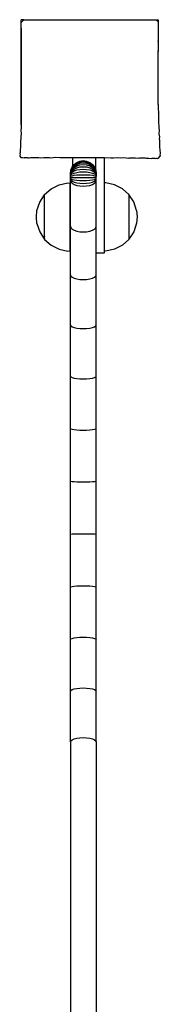
# Model space of a CAD drawing. Units: inches. Extents: x -233 to 246, y -201 to 196.
# Drawn here: x -83 to -75, y -16 to 41 of the extents above; entities that cross this region are included whole.
import ezdxf

# ---------------------------------------------------------------- set-up
doc = ezdxf.new("R2010")
doc.units = ezdxf.units.IN
doc.header["$MEASUREMENT"] = 0

# ---------------------------------------------------------------- blocks, each defined once
blk = doc.blocks.new('domek')
for p, q in [((-83.107, 41.013), (-83.107, 41.17)), ((-82.949, 41.17), (-83.107, 41.013)), ((-82.949, 41.17), (-83.107, 41.17)), ((-83.107, 40.698), (-83.107, 41.013)), ((-82.949, 41.17), (-75.226, 41.17)), ((-75.226, 41.17), (-75.107, 41.17)), ((-75.107, 41.051), (-75.226, 41.17)), ((-75.107, 41.17), (-75.107, 41.051)), ((-75.107, 41.051), (-75.107, 39.941)), ((-83.111, 40.668), (-83.107, 40.698)), ((-83.111, 40.668), (-83.111, 34.978)), ((-83.107, 35.028), (-83.107, 40.698)), ((-75.111, 39.938), (-75.126, 39.927)), ((-75.111, 39.904), (-75.126, 39.927)), ((-75.107, 39.941), (-75.111, 39.938)), ((-75.111, 39.904), (-75.111, 39.938)), ((-75.107, 39.898), (-75.111, 39.904)), ((-75.107, 39.941), (-75.107, 39.898)), ((-75.107, 39.898), (-75.107, 39.347)), ((-75.111, 39.344), (-75.126, 39.336)), ((-75.111, 39.307), (-75.126, 39.336)), ((-75.107, 39.347), (-75.111, 39.344)), ((-75.111, 39.307), (-75.111, 39.344)), ((-75.107, 39.299), (-75.111, 39.307)), ((-75.107, 39.347), (-75.107, 39.299)), ((-75.107, 38.17), (-75.107, 39.299)), ((-75.107, 36.213), (-75.107, 38.17)), ((-75.107, 36.213), (-75.105, 36.202)), ((-75.105, 36.202), (-75.107, 35.934)), ((-75.107, 35.934), (-75.103, 35.934)), ((-75.105, 36.202), (-75.103, 35.934)), ((-75.103, 35.934), (-75.083, 35.779)), ((-75.081, 35.747), (-75.092, 35.543)), ((-75.091, 35.75), (-75.083, 35.779)), ((-75.081, 35.747), (-75.091, 35.75)), ((-75.083, 35.779), (-75.081, 35.747)), ((-75.092, 35.543), (-75.076, 35.262)), ((-75.076, 35.262), (-75.08, 35.17)), ((-75.08, 35.17), (-75.058, 34.894)), ((-83.115, 34.819), (-83.123, 34.719)), ((-83.123, 34.719), (-83.117, 34.494)), ((-83.111, 34.978), (-83.117, 34.894)), ((-83.117, 34.894), (-83.115, 34.819)), ((-83.107, 35.028), (-83.111, 34.978)), ((-75.058, 34.894), (-75.061, 34.819)), ((-75.061, 34.819), (-75.053, 34.719)), ((-75.053, 34.719), (-75.058, 34.494)), ((-83.135, 34.197), (-83.145, 34.1)), ((-83.145, 34.1), (-83.145, 33.934)), ((-83.117, 34.494), (-83.14, 34.309)), ((-83.14, 34.309), (-83.135, 34.197)), ((-75.058, 34.494), (-75.035, 34.309)), ((-75.035, 34.309), (-75.04, 34.197)), ((-75.04, 34.197), (-75.03, 34.1)), ((-75.03, 34.1), (-75.03, 33.934)), ((-83.166, 33.516), (-83.179, 33.366)), ((-83.148, 33.706), (-83.172, 33.557)), ((-83.172, 33.557), (-83.166, 33.516)), ((-83.145, 33.934), (-83.157, 33.875)), ((-83.157, 33.875), (-83.148, 33.706)), ((-75.03, 33.934), (-75.019, 33.875)), ((-75.019, 33.875), (-75.027, 33.706)), ((-75.027, 33.706), (-75.004, 33.557)), ((-75.004, 33.557), (-75.009, 33.516)), ((-75.009, 33.516), (-74.996, 33.366)), ((-83.177, 33.257), (-83.195, 33.213)), ((-83.195, 33.213), (-83.184, 33.192)), ((-83.184, 33.192), (-83.193, 33.17)), ((-83.193, 33.17), (-83.107, 33.084)), ((-83.18, 33.363), (-83.19, 33.339)), ((-83.19, 33.339), (-83.177, 33.257)), ((-83.18, 33.363), (-83.179, 33.366)), ((-83.107, 33.084), (-83.085, 33.093)), ((-83.085, 33.093), (-83.064, 33.082)), ((-83.064, 33.082), (-83.019, 33.1)), ((-83.019, 33.1), (-82.938, 33.086)), ((-82.938, 33.086), (-82.911, 33.097)), ((-82.911, 33.097), (-82.761, 33.095)), ((-82.761, 33.095), (-82.719, 33.085)), ((-82.719, 33.085), (-82.653, 33.089)), ((-82.653, 33.089), (-82.571, 33.102)), ((-82.571, 33.102), (-82.401, 33.093)), ((-82.401, 33.093), (-82.343, 33.105)), ((-82.343, 33.105), (-82.079, 33.105)), ((-82.079, 33.105), (-81.967, 33.087)), ((-81.967, 33.087), (-81.783, 33.11)), ((-81.783, 33.11), (-81.458, 33.102)), ((-81.458, 33.102), (-81.383, 33.091)), ((-81.383, 33.091), (-81.372, 33.091)), ((-81.372, 33.091), (-81.107, 33.112)), ((-81.107, 33.112), (-80.845, 33.1)), ((-80.845, 33.1), (-80.734, 33.107)), ((-80.734, 33.107), (-80.498, 33.094)), ((-80.498, 33.094), (-80.371, 33.098)), ((-80.371, 33.098), (-80.343, 33.101)), ((-80.343, 33.101), (-80.109, 33.103)), ((-80.109, 33.103), (-79.926, 33.104)), ((-80.109, 33.103), (-80.109, 32.569)), ((-79.926, 33.104), (-79.525, 33.105)), ((-79.854, 32.818), (-79.673, 32.893)), ((-79.854, 32.804), (-79.673, 32.878)), ((-79.673, 32.893), (-79.479, 32.919)), ((-79.673, 32.878), (-79.479, 32.904)), ((-79.525, 33.105), (-79.502, 33.102)), ((-79.502, 33.102), (-79.107, 33.102)), ((-79.479, 32.919), (-79.285, 32.893)), ((-79.479, 32.904), (-79.285, 32.878)), ((-79.285, 32.893), (-79.104, 32.818)), ((-79.285, 32.878), (-79.104, 32.804)), ((-79.107, 33.102), (-79.088, 33.1)), ((-79.088, 33.1), (-78.757, 33.099)), ((-78.757, 33.099), (-78.757, 32.37)), ((-78.757, 33.099), (-78.672, 33.098)), ((-78.672, 33.098), (-78.275, 33.098)), ((-78.275, 33.098), (-78.257, 33.096)), ((-78.257, 33.096), (-78.257, 31.61)), ((-78.257, 33.096), (-78.247, 33.095)), ((-78.247, 33.095), (-77.871, 33.091)), ((-77.871, 33.091), (-77.799, 33.082)), ((-77.799, 33.082), (-77.715, 33.08)), ((-77.715, 33.08), (-77.48, 33.092)), ((-77.48, 33.092), (-77.322, 33.083)), ((-77.322, 33.083), (-77.107, 33.093)), ((-77.107, 33.093), (-76.83, 33.071)), ((-76.83, 33.071), (-76.8, 33.086)), ((-76.792, 33.072), (-76.8, 33.086)), ((-76.792, 33.072), (-76.756, 33.078)), ((-76.756, 33.078), (-76.43, 33.085)), ((-76.43, 33.085), (-76.246, 33.062)), ((-76.246, 33.062), (-76.209, 33.086)), ((-76.193, 33.065), (-76.209, 33.086)), ((-76.193, 33.065), (-76.134, 33.074)), ((-76.134, 33.074), (-75.871, 33.074)), ((-75.871, 33.074), (-75.812, 33.062)), ((-75.812, 33.062), (-75.643, 33.071)), ((-75.643, 33.071), (-75.494, 33.047)), ((-75.494, 33.047), (-75.489, 33.052)), ((-75.486, 33.048), (-75.489, 33.052)), ((-75.486, 33.048), (-75.452, 33.057)), ((-75.452, 33.057), (-75.302, 33.059)), ((-75.302, 33.059), (-75.276, 33.048)), ((-75.276, 33.048), (-75.194, 33.062)), ((-75.194, 33.062), (-75.15, 33.044)), ((-75.15, 33.044), (-75.129, 33.055)), ((-75.129, 33.055), (-75.107, 33.046)), ((-75.107, 33.046), (-74.982, 33.17)), ((-74.985, 33.339), (-74.998, 33.257)), ((-74.998, 33.257), (-74.98, 33.213)), ((-74.996, 33.366), (-74.985, 33.339)), ((-74.98, 33.213), (-74.991, 33.192)), ((-74.991, 33.192), (-74.982, 33.17)), ((-80.229, 32.169), (-80.203, 32.354)), ((-80.229, 32.169), (-80.203, 32.334)), ((-80.229, 32.134), (-80.203, 32.302)), ((-80.203, 32.363), (-80.128, 32.544)), ((-80.203, 32.354), (-80.128, 32.533)), ((-80.203, 32.334), (-80.128, 32.505)), ((-80.203, 32.302), (-80.128, 32.459)), ((-80.203, 32.259), (-80.128, 32.398)), ((-80.203, 32.354), (-80.203, 32.363)), ((-80.203, 32.205), (-80.128, 32.321)), ((-80.128, 32.533), (-80.009, 32.686)), ((-80.128, 32.505), (-80.009, 32.651)), ((-80.128, 32.459), (-80.009, 32.594)), ((-80.128, 32.544), (-80.109, 32.569)), ((-80.128, 32.398), (-80.009, 32.517)), ((-80.128, 32.321), (-80.009, 32.421)), ((-80.128, 32.233), (-80.009, 32.311)), ((-80.109, 32.569), (-80.009, 32.699)), ((-80.009, 32.699), (-79.854, 32.818)), ((-80.009, 32.686), (-79.854, 32.804)), ((-80.009, 32.651), (-79.854, 32.764)), ((-80.009, 32.594), (-79.854, 32.698)), ((-80.009, 32.517), (-79.854, 32.608)), ((-80.009, 32.421), (-79.854, 32.498)), ((-80.009, 32.311), (-79.854, 32.37)), ((-79.854, 32.764), (-79.673, 32.835)), ((-79.854, 32.698), (-79.673, 32.763)), ((-79.854, 32.608), (-79.673, 32.666)), ((-79.854, 32.498), (-79.673, 32.546)), ((-79.854, 32.37), (-79.673, 32.407)), ((-79.673, 32.835), (-79.479, 32.859)), ((-79.673, 32.763), (-79.479, 32.785)), ((-79.673, 32.666), (-79.479, 32.685)), ((-79.673, 32.546), (-79.479, 32.562)), ((-79.673, 32.407), (-79.479, 32.42)), ((-79.479, 32.859), (-79.285, 32.835)), ((-79.479, 32.785), (-79.285, 32.763)), ((-79.479, 32.685), (-79.285, 32.666)), ((-79.479, 32.562), (-79.285, 32.546)), ((-79.479, 32.42), (-79.285, 32.407)), ((-79.285, 32.835), (-79.104, 32.764)), ((-79.285, 32.763), (-79.104, 32.698)), ((-79.285, 32.666), (-79.104, 32.608)), ((-79.285, 32.546), (-79.104, 32.498)), ((-79.285, 32.407), (-79.104, 32.37)), ((-79.104, 32.818), (-78.949, 32.699)), ((-79.104, 32.804), (-78.949, 32.686)), ((-79.104, 32.764), (-78.949, 32.651)), ((-79.104, 32.698), (-78.949, 32.594)), ((-79.104, 32.608), (-78.949, 32.517)), ((-79.104, 32.498), (-78.949, 32.421)), ((-79.104, 32.37), (-78.949, 32.311)), ((-78.949, 32.699), (-78.829, 32.544)), ((-78.949, 32.686), (-78.829, 32.533)), ((-78.949, 32.651), (-78.829, 32.505)), ((-78.949, 32.594), (-78.829, 32.459)), ((-78.949, 32.517), (-78.829, 32.398)), ((-78.949, 32.421), (-78.829, 32.321)), ((-78.949, 32.311), (-78.829, 32.233)), ((-78.829, 32.544), (-78.757, 32.37)), ((-78.829, 32.533), (-78.754, 32.354)), ((-78.829, 32.505), (-78.754, 32.334)), ((-78.829, 32.459), (-78.754, 32.302)), ((-78.829, 32.398), (-78.754, 32.259)), ((-78.829, 32.321), (-78.754, 32.205)), ((-78.757, 32.37), (-78.754, 32.363)), ((-78.754, 32.354), (-78.754, 32.363)), ((-78.754, 32.354), (-78.729, 32.169)), ((-78.754, 32.334), (-78.729, 32.169)), ((-78.754, 32.302), (-78.729, 32.134)), ((-80.229, 32.11), (-80.203, 32.259)), ((-80.229, 32.081), (-80.203, 32.205)), ((-80.229, 32.169), (-80.229, 32.134)), ((-80.229, 32.046), (-80.203, 32.143)), ((-80.229, 32.11), (-80.229, 32.134)), ((-80.229, 32.081), (-80.229, 32.11)), ((-80.229, 32.046), (-80.229, 32.081)), ((-80.229, 32.009), (-80.203, 32.074)), ((-80.229, 32.009), (-80.229, 32.046)), ((-80.229, 31.969), (-80.229, 32.009)), ((-80.229, 31.969), (-80.203, 32.001)), ((-80.229, 31.927), (-80.229, 31.969)), ((-80.229, 31.886), (-80.229, 31.927)), ((-80.229, 31.927), (-80.203, 31.926)), ((-80.229, 31.846), (-80.229, 31.886)), ((-80.229, 31.886), (-80.203, 31.851)), ((-80.229, 31.765), (-80.229, 31.846)), ((-80.229, 31.846), (-80.203, 31.778)), ((-80.229, 29.073), (-80.229, 31.765)), ((-80.229, 31.765), (-80.203, 31.677)), ((-80.203, 32.143), (-80.128, 32.233)), ((-80.203, 32.074), (-80.128, 32.136)), ((-80.203, 32.001), (-80.128, 32.032)), ((-80.203, 31.926), (-80.128, 31.925)), ((-80.203, 31.851), (-80.128, 31.818)), ((-80.203, 31.778), (-80.128, 31.714)), ((-80.128, 32.136), (-80.009, 32.188)), ((-80.128, 32.032), (-80.009, 32.058)), ((-80.128, 31.925), (-80.009, 31.924)), ((-80.128, 31.818), (-80.009, 31.79)), ((-80.128, 31.714), (-80.009, 31.66)), ((-80.009, 32.188), (-79.854, 32.229)), ((-80.009, 32.058), (-79.854, 32.078)), ((-80.009, 31.924), (-79.854, 31.923)), ((-80.009, 31.79), (-79.854, 31.768)), ((-79.854, 32.229), (-79.673, 32.254)), ((-79.854, 32.078), (-79.673, 32.091)), ((-79.854, 31.923), (-79.673, 31.923)), ((-79.854, 31.768), (-79.673, 31.755)), ((-79.673, 32.254), (-79.479, 32.263)), ((-79.673, 32.091), (-79.479, 32.095)), ((-79.673, 31.923), (-79.479, 31.922)), ((-79.673, 31.755), (-79.479, 31.75)), ((-79.479, 32.263), (-79.285, 32.254)), ((-79.479, 32.095), (-79.285, 32.091)), ((-79.479, 31.922), (-79.285, 31.923)), ((-79.479, 31.75), (-79.285, 31.755)), ((-79.285, 32.254), (-79.104, 32.229)), ((-79.285, 32.091), (-79.104, 32.078)), ((-79.285, 31.923), (-79.104, 31.923)), ((-79.285, 31.755), (-79.104, 31.768)), ((-79.104, 32.229), (-78.949, 32.188)), ((-79.104, 32.078), (-78.949, 32.058)), ((-79.104, 31.923), (-78.949, 31.924)), ((-79.104, 31.768), (-78.949, 31.79)), ((-78.949, 32.188), (-78.829, 32.136)), ((-78.949, 32.058), (-78.829, 32.032)), ((-78.949, 31.924), (-78.829, 31.925)), ((-78.949, 31.79), (-78.829, 31.818)), ((-78.949, 31.66), (-78.829, 31.714)), ((-78.829, 32.233), (-78.754, 32.143)), ((-78.829, 32.136), (-78.754, 32.074)), ((-78.829, 32.032), (-78.754, 32.001)), ((-78.829, 31.925), (-78.754, 31.926)), ((-78.829, 31.818), (-78.754, 31.851)), ((-78.829, 31.714), (-78.754, 31.778)), ((-78.754, 32.259), (-78.729, 32.11)), ((-78.754, 32.205), (-78.729, 32.081)), ((-78.754, 32.143), (-78.729, 32.046)), ((-78.754, 32.074), (-78.729, 32.009)), ((-78.754, 32.001), (-78.729, 31.969)), ((-78.754, 31.926), (-78.729, 31.927)), ((-78.754, 31.851), (-78.729, 31.886)), ((-78.754, 31.778), (-78.729, 31.846)), ((-78.754, 31.677), (-78.729, 31.765)), ((-78.729, 32.169), (-78.729, 32.134)), ((-78.729, 32.11), (-78.729, 32.134)), ((-78.729, 32.081), (-78.729, 32.11)), ((-78.729, 32.046), (-78.729, 32.081)), ((-78.729, 32.009), (-78.729, 32.046)), ((-78.729, 31.969), (-78.729, 32.009)), ((-78.729, 31.927), (-78.729, 31.969)), ((-78.729, 31.886), (-78.729, 31.927)), ((-78.729, 31.846), (-78.729, 31.886)), ((-78.729, 31.765), (-78.729, 31.846)), ((-78.729, 29.073), (-78.729, 31.765)), ((-81.739, 30.94), (-81.362, 31.276)), ((-81.362, 31.276), (-80.895, 31.51)), ((-80.895, 31.51), (-80.384, 31.615)), ((-80.384, 31.615), (-80.239, 31.607)), ((-80.239, 31.607), (-80.239, 31.615)), ((-80.239, 27.634), (-80.239, 31.607)), ((-80.203, 31.677), (-80.128, 31.595)), ((-80.128, 31.595), (-80.009, 31.525)), ((-80.009, 31.66), (-79.854, 31.618)), ((-80.009, 31.525), (-79.854, 31.471)), ((-79.854, 31.618), (-79.673, 31.592)), ((-79.854, 31.471), (-79.673, 31.437)), ((-79.673, 31.592), (-79.479, 31.583)), ((-79.673, 31.437), (-79.479, 31.426)), ((-79.479, 31.583), (-79.285, 31.592)), ((-79.479, 31.426), (-79.285, 31.437)), ((-79.285, 31.592), (-79.104, 31.618)), ((-79.285, 31.437), (-79.104, 31.471)), ((-79.104, 31.618), (-78.949, 31.66)), ((-79.104, 31.471), (-78.949, 31.525)), ((-78.949, 31.525), (-78.829, 31.595)), ((-78.829, 31.595), (-78.754, 31.677)), ((-78.168, 31.615), (-78.257, 31.61)), ((-78.257, 31.61), (-78.257, 27.631)), ((-77.656, 31.51), (-78.168, 31.615)), ((-77.19, 31.276), (-77.656, 31.51)), ((-76.812, 30.94), (-77.19, 31.276)), ((-82.026, 30.487), (-81.739, 30.923)), ((-81.752, 30.929), (-81.739, 30.94)), ((-81.752, 30.929), (-81.739, 30.94)), ((-81.752, 30.884), (-81.739, 30.895)), ((-81.752, 30.753), (-81.739, 30.763)), ((-81.739, 30.923), (-81.739, 30.94)), ((-81.739, 28.307), (-81.739, 30.923)), ((-76.812, 30.94), (-76.812, 30.934)), ((-76.799, 30.929), (-76.812, 30.94)), ((-76.799, 30.929), (-76.812, 30.94)), ((-76.525, 30.498), (-76.812, 30.934)), ((-76.812, 30.934), (-76.812, 28.318)), ((-76.799, 30.884), (-76.812, 30.895)), ((-76.799, 30.753), (-76.812, 30.763)), ((-82.212, 29.615), (-82.19, 29.991)), ((-82.19, 29.991), (-82.026, 30.487)), ((-81.752, 30.546), (-81.739, 30.554)), ((-81.752, 30.275), (-81.739, 30.28)), ((-76.799, 30.546), (-76.812, 30.554)), ((-76.799, 30.275), (-76.812, 30.28)), ((-76.361, 30.003), (-76.525, 30.498)), ((-76.361, 30.003), (-76.339, 29.626)), ((-82.19, 29.238), (-82.212, 29.615)), ((-81.752, 29.959), (-81.739, 29.962)), ((-81.739, 29.621), (-81.752, 29.621)), ((-76.799, 29.959), (-76.812, 29.962)), ((-76.812, 29.621), (-76.799, 29.621)), ((-76.339, 29.626), (-76.361, 29.25)), ((-82.19, 29.238), (-82.026, 28.743)), ((-81.752, 29.282), (-81.739, 29.279)), ((-81.752, 28.966), (-81.739, 28.961)), ((-80.229, 26.231), (-80.229, 29.073)), ((-80.229, 29.073), (-80.203, 28.988)), ((-80.203, 28.988), (-80.128, 28.908)), ((-80.128, 28.908), (-80.009, 28.84)), ((-80.009, 28.84), (-79.854, 28.788)), ((-79.104, 28.788), (-78.949, 28.84)), ((-78.949, 28.84), (-78.829, 28.908)), ((-78.829, 28.908), (-78.754, 28.988)), ((-78.754, 28.988), (-78.729, 29.073)), ((-78.729, 27.509), (-78.729, 29.073)), ((-76.799, 29.282), (-76.812, 29.279)), ((-76.799, 28.966), (-76.812, 28.961)), ((-76.361, 29.25), (-76.525, 28.754)), ((-82.026, 28.743), (-81.739, 28.307)), ((-81.752, 28.696), (-81.739, 28.687)), ((-81.752, 28.488), (-81.739, 28.478)), ((-81.752, 28.357), (-81.739, 28.346)), ((-81.752, 28.312), (-81.739, 28.301)), ((-81.752, 28.312), (-81.739, 28.301)), ((-81.739, 28.301), (-81.739, 28.307)), ((-81.739, 28.301), (-81.362, 27.965)), ((-79.854, 28.788), (-79.673, 28.755)), ((-79.673, 28.755), (-79.479, 28.744)), ((-79.479, 28.744), (-79.285, 28.755)), ((-79.285, 28.755), (-79.104, 28.788)), ((-76.812, 28.301), (-77.19, 27.965)), ((-76.525, 28.754), (-76.812, 28.318)), ((-76.799, 28.696), (-76.812, 28.687)), ((-76.799, 28.488), (-76.812, 28.478)), ((-76.799, 28.357), (-76.812, 28.346)), ((-76.812, 28.318), (-76.812, 28.301)), ((-76.799, 28.312), (-76.812, 28.301)), ((-76.799, 28.312), (-76.812, 28.301)), ((-81.362, 27.965), (-80.895, 27.731)), ((-80.895, 27.731), (-80.384, 27.626)), ((-77.656, 27.731), (-78.168, 27.626)), ((-77.19, 27.965), (-77.656, 27.731)), ((-80.384, 27.626), (-80.239, 27.634)), ((-80.239, 27.626), (-80.239, 27.634)), ((-78.257, 27.509), (-78.729, 27.509)), ((-78.729, 26.231), (-78.729, 27.509)), ((-78.257, 27.631), (-78.257, 27.509)), ((-78.168, 27.626), (-78.257, 27.631)), ((-80.229, 23.299), (-80.229, 26.231)), ((-80.229, 26.231), (-80.203, 26.16)), ((-80.203, 26.16), (-80.128, 26.094)), ((-80.128, 26.094), (-80.009, 26.037)), ((-80.009, 26.037), (-79.854, 25.993)), ((-79.854, 25.993), (-79.673, 25.966)), ((-79.673, 25.966), (-79.479, 25.957)), ((-79.479, 25.957), (-79.285, 25.966)), ((-79.285, 25.966), (-79.104, 25.993)), ((-79.104, 25.993), (-78.949, 26.037)), ((-78.949, 26.037), (-78.829, 26.094)), ((-78.829, 26.094), (-78.754, 26.16)), ((-78.754, 26.16), (-78.729, 26.231)), ((-78.729, 23.299), (-78.729, 26.231)), ((-80.229, 20.296), (-80.229, 23.299)), ((-80.229, 23.299), (-80.203, 23.243)), ((-80.203, 23.243), (-80.128, 23.19)), ((-80.128, 23.19), (-80.009, 23.145)), ((-80.009, 23.145), (-79.854, 23.11)), ((-79.854, 23.11), (-79.673, 23.089)), ((-79.673, 23.089), (-79.479, 23.081)), ((-79.479, 23.081), (-79.285, 23.089)), ((-79.285, 23.089), (-79.104, 23.11)), ((-79.104, 23.11), (-78.949, 23.145)), ((-78.949, 23.145), (-78.829, 23.19)), ((-78.829, 23.19), (-78.754, 23.243)), ((-78.754, 23.243), (-78.729, 23.299)), ((-78.729, 20.296), (-78.729, 23.299)), ((-80.229, 17.241), (-80.229, 20.296)), ((-80.229, 20.296), (-80.203, 20.255)), ((-80.203, 20.255), (-80.128, 20.216)), ((-80.128, 20.216), (-80.009, 20.183)), ((-80.009, 20.183), (-79.854, 20.157)), ((-79.104, 20.157), (-78.949, 20.183)), ((-78.949, 20.183), (-78.829, 20.216)), ((-78.829, 20.216), (-78.754, 20.255)), ((-78.754, 20.255), (-78.729, 20.296)), ((-78.729, 17.241), (-78.729, 20.296)), ((-79.854, 20.157), (-79.673, 20.141)), ((-79.673, 20.141), (-79.479, 20.136)), ((-79.479, 20.136), (-79.285, 20.141)), ((-79.285, 20.141), (-79.104, 20.157)), ((-80.229, 14.152), (-80.229, 17.241)), ((-80.229, 17.241), (-80.203, 17.215)), ((-80.203, 17.215), (-80.128, 17.19)), ((-80.128, 17.19), (-80.009, 17.169)), ((-80.009, 17.169), (-79.854, 17.153)), ((-79.854, 17.153), (-79.673, 17.143)), ((-79.673, 17.143), (-79.479, 17.139)), ((-79.479, 17.139), (-79.285, 17.143)), ((-79.285, 17.143), (-79.104, 17.153)), ((-79.104, 17.153), (-78.949, 17.169)), ((-78.949, 17.169), (-78.829, 17.19)), ((-78.829, 17.19), (-78.754, 17.215)), ((-78.754, 17.215), (-78.729, 17.241)), ((-78.729, 14.152), (-78.729, 17.241)), ((-80.229, 11.05), (-80.229, 14.152)), ((-80.229, 14.152), (-80.203, 14.141)), ((-80.203, 14.141), (-80.128, 14.131)), ((-80.128, 14.131), (-80.009, 14.122)), ((-80.009, 14.122), (-79.854, 14.115)), ((-79.854, 14.115), (-79.673, 14.111)), ((-79.673, 14.111), (-79.479, 14.11)), ((-79.479, 14.11), (-79.285, 14.111)), ((-79.285, 14.111), (-79.104, 14.115)), ((-79.104, 14.115), (-78.949, 14.122)), ((-78.949, 14.122), (-78.829, 14.131)), ((-78.829, 14.131), (-78.754, 14.141)), ((-78.754, 14.141), (-78.729, 14.152)), ((-78.729, 11.05), (-78.729, 14.152)), ((-80.229, 11.05), (-80.203, 11.054)), ((-80.229, 7.952), (-80.229, 11.05)), ((-80.203, 11.054), (-80.128, 11.058)), ((-80.128, 11.058), (-80.009, 11.061)), ((-80.009, 11.061), (-79.854, 11.064)), ((-79.854, 11.064), (-79.673, 11.066)), ((-79.673, 11.066), (-79.479, 11.066)), ((-79.479, 11.066), (-79.285, 11.066)), ((-79.285, 11.066), (-79.104, 11.064)), ((-79.104, 11.064), (-78.949, 11.061)), ((-78.949, 11.061), (-78.829, 11.058)), ((-78.829, 11.058), (-78.754, 11.054)), ((-78.754, 11.054), (-78.729, 11.05)), ((-78.729, 7.952), (-78.729, 11.05)), ((-80.229, 7.952), (-80.203, 7.972)), ((-80.229, 4.88), (-80.229, 7.952)), ((-80.203, 7.972), (-80.128, 7.99)), ((-80.128, 7.99), (-80.009, 8.006)), ((-80.009, 8.006), (-79.854, 8.018)), ((-79.854, 8.018), (-79.673, 8.026)), ((-79.673, 8.026), (-79.479, 8.028)), ((-79.479, 8.028), (-79.285, 8.026)), ((-79.285, 8.026), (-79.104, 8.018)), ((-79.104, 8.018), (-78.949, 8.006)), ((-78.949, 8.006), (-78.829, 7.99)), ((-78.829, 7.99), (-78.754, 7.972)), ((-78.754, 7.972), (-78.729, 7.952)), ((-78.729, 4.88), (-78.729, 7.952)), ((-80.229, 4.88), (-80.203, 4.915)), ((-80.229, 1.852), (-80.229, 4.88)), ((-80.203, 4.915), (-80.128, 4.948)), ((-80.128, 4.948), (-80.009, 4.976)), ((-80.009, 4.976), (-79.854, 4.997)), ((-79.854, 4.997), (-79.673, 5.01)), ((-79.673, 5.01), (-79.479, 5.015)), ((-79.479, 5.015), (-79.285, 5.01)), ((-79.285, 5.01), (-79.104, 4.997)), ((-79.104, 4.997), (-78.949, 4.976)), ((-78.949, 4.976), (-78.829, 4.948)), ((-78.829, 4.948), (-78.754, 4.915)), ((-78.754, 4.915), (-78.729, 4.88)), ((-78.729, 1.852), (-78.729, 4.88)), ((-80.229, 1.852), (-80.203, 1.902)), ((-80.229, -1.113), (-80.229, 1.852)), ((-80.203, 1.902), (-80.128, 1.948)), ((-80.128, 1.948), (-80.009, 1.988)), ((-80.009, 1.988), (-79.854, 2.019)), ((-79.854, 2.019), (-79.673, 2.038)), ((-79.673, 2.038), (-79.479, 2.045)), ((-79.479, 2.045), (-79.285, 2.038)), ((-79.285, 2.038), (-79.104, 2.019)), ((-79.104, 2.019), (-78.949, 1.988)), ((-78.949, 1.988), (-78.829, 1.948)), ((-78.829, 1.948), (-78.754, 1.902)), ((-78.754, 1.902), (-78.729, 1.852)), ((-78.729, -1.113), (-78.729, 1.852)), ((-80.229, -1.113), (-80.203, -1.048)), ((-80.229, -1.113), (-80.229, -30.143)), ((-80.203, -1.048), (-80.128, -0.988)), ((-80.128, -0.988), (-80.009, -0.936)), ((-80.009, -0.936), (-79.854, -0.897)), ((-79.854, -0.897), (-79.673, -0.872)), ((-79.673, -0.872), (-79.479, -0.863)), ((-79.479, -0.863), (-79.285, -0.872)), ((-79.285, -0.872), (-79.104, -0.897)), ((-79.104, -0.897), (-78.949, -0.936)), ((-78.949, -0.936), (-78.829, -0.988)), ((-78.829, -0.988), (-78.754, -1.048)), ((-78.754, -1.048), (-78.729, -1.113)), ((-78.729, -1.113), (-78.729, -30.143))]:
    blk.add_line(p, q)

msp = doc.modelspace()

# ---------------------------------------------------------------- block references
msp.add_blockref('domek', (0, 0))

doc.saveas('drawing.dxf')
